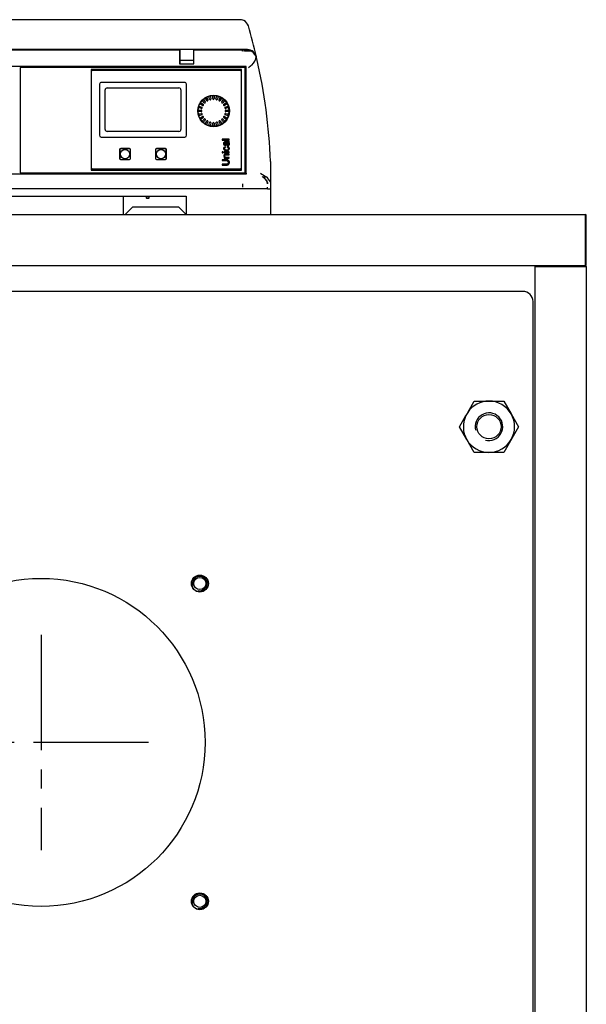
# Model space of a CAD drawing. Units: millimetres. Extents: x 1015 to 7109, y 1851 to 5383.
# Drawn here: x 1526 to 2079, y 4422 to 5382 of the extents above; entities that cross this region are included whole.
import ezdxf

# ---------------------------------------------------------------- set-up
doc = ezdxf.new("R2010")
doc.units = ezdxf.units.MM
doc.header["$LTSCALE"] = 10
doc.linetypes.add('CENTER2', pattern=[1.125, 0.75, -0.125, 0.125, -0.125])
for name, color, linetype in [('00213192', 7, 'Continuous'), ('00251510', 7, 'Continuous'), ('00310809', 7, 'Continuous'), ('00310810', 7, 'Continuous'), ('20279', 7, 'Continuous'), ('23563', 7, 'Continuous'), ('24578_A', 7, 'Continuous'), ('980615A_REV.1', 7, 'Continuous'), ('Default', 7, 'Continuous'), ('U-415 TIPO 4 COD', 7, 'Continuous'), ('U-500 TIPO 4', 7, 'Continuous'), ('VIT0300C', 7, 'Continuous'), ('Z13455101', 7, 'Continuous'), ('Z1345530A', 7, 'Continuous'), ('Z1345530B', 7, 'Continuous'), ('Z1345530C', 7, 'Continuous'), ('Z1345530W', 7, 'Continuous')]:
    doc.layers.add(name, color=color, linetype=linetype)

# ---------------------------------------------------------------- blocks, each defined once
blk = doc.blocks.new('SEANNOT_GROUP14')
at = {"layer": 'Default', "color": 7, "linetype": 'CENTER2'}
for p, q in [((89.481, 325.601), (89.481, 311.601)), ((96.481, 318.601), (82.481, 318.601))]:
    blk.add_line(p, q, dxfattribs=at)
blk = doc.blocks.new('SE6')
at = {"layer": '00213192', "color": 7, "linetype": 'Continuous'}
for p, q in [((92.764, 361.431), (92.731, 361.431)), ((102.53, 361.431), (102.497, 361.431)), ((102.784, 361.431), (102.747, 361.431)), ((92.731, 359.431), (92.764, 359.431)), ((102.497, 359.431), (102.53, 359.431)), ((102.747, 359.431), (102.784, 359.431))]:
    blk.add_line(p, q, dxfattribs=at)
for centre, start, end in [((102.784, 361.098), 84.83639, 90), ((102.784, 359.764), 270, 275.16361)]:
    blk.add_arc(centre, 0.333, start, end, dxfattribs=at)
at = {"layer": '00251510', "color": 7, "linetype": 'Continuous'}
for p, q in [((94.599, 357.146), (94.599, 356.583)), ((95.228, 357.212), (94.666, 357.212)), ((95.295, 356.583), (95.295, 357.146)), ((96.933, 357.146), (96.933, 356.583)), ((97.562, 357.212), (96.999, 357.212)), ((97.628, 356.583), (97.628, 357.146)), ((94.666, 356.516), (95.228, 356.516)), ((96.999, 356.516), (97.562, 356.516))]:
    blk.add_line(p, q, dxfattribs=at)
for centre in [(94.947, 356.864), (97.28, 356.864)]:
    blk.add_circle(centre, 0.3, dxfattribs=at)
for centre, major_axis, ratio, start_param, end_param in [((94.669, 357.143), (-0.0644, 0.028), 0.940861, 0.176327, 0.388688), ((94.665, 357.146), (0.0471, 0.0471), 0.977309, 0.998368, 2.143225), ((94.669, 357.143), (-0.028, 0.0644), 0.940861, 5.894497, 6.106858), ((95.225, 357.143), (0.028, 0.0644), 0.940861, 0.176327, 0.388688), ((95.229, 357.146), (0.0471, -0.0471), 0.977309, 0.998368, 2.143225), ((95.225, 357.143), (0.0644, 0.028), 0.940861, 5.894497, 6.106858), ((97.002, 357.143), (-0.0644, 0.028), 0.940861, 0.176327, 0.388688), ((96.998, 357.146), (0.0471, 0.0471), 0.977309, 0.998368, 2.143225), ((97.002, 357.143), (-0.028, 0.0644), 0.940861, 5.894497, 6.106858), ((97.559, 357.143), (0.028, 0.0644), 0.940861, 0.176327, 0.388688), ((97.563, 357.146), (0.0471, -0.0471), 0.977309, 0.998368, 2.143225), ((97.559, 357.143), (0.0644, 0.028), 0.940861, 5.894497, 6.106858), ((94.669, 356.586), (-0.0644, -0.028), 0.940861, 5.894497, 6.106858), ((94.665, 356.582), (-0.0471, 0.0471), 0.977309, 0.998368, 2.143225), ((94.669, 356.586), (-0.028, -0.0644), 0.940861, 0.176327, 0.388688), ((95.225, 356.586), (0.028, -0.0644), 0.940861, 5.894497, 6.106858), ((95.229, 356.582), (-0.0471, -0.0471), 0.977309, 0.998368, 2.143225), ((95.225, 356.586), (0.0644, -0.028), 0.940861, 0.176327, 0.388688), ((97.002, 356.586), (-0.0644, -0.028), 0.940861, 5.894497, 6.106858), ((96.998, 356.582), (-0.0471, 0.0471), 0.977309, 0.998368, 2.143225), ((97.002, 356.586), (-0.028, -0.0644), 0.940861, 0.176327, 0.388688), ((97.559, 356.586), (0.028, -0.0644), 0.940861, 5.894497, 6.106858), ((97.563, 356.582), (-0.0471, -0.0471), 0.977309, 0.998368, 2.143225), ((97.559, 356.586), (0.0644, -0.028), 0.940861, 0.176327, 0.388688)]:
    blk.add_ellipse(centre, major_axis=major_axis, ratio=ratio, start_param=start_param, end_param=end_param, dxfattribs=at)
at = {"layer": '00310809', "color": 7, "linetype": 'Continuous'}
for p, q in [((100.244, 360.549), (100.271, 360.503)), ((100.41, 360.561), (100.397, 360.612)), ((100.445, 360.432), (100.41, 360.561)), ((100.487, 360.636), (100.501, 360.585)), ((100.501, 360.585), (100.535, 360.456)), ((100.65, 360.604), (100.65, 360.658)), ((100.65, 360.471), (100.65, 360.604)), ((100.744, 360.658), (100.744, 360.604)), ((100.744, 360.604), (100.744, 360.471)), ((100.859, 360.456), (100.894, 360.585)), ((100.894, 360.585), (100.907, 360.636)), ((100.984, 360.561), (100.949, 360.432)), ((100.998, 360.612), (100.984, 360.561)), ((101.123, 360.503), (101.15, 360.549)), ((99.783, 359.868), (99.732, 359.881)), ((99.756, 359.972), (99.808, 359.958)), ((99.808, 359.958), (99.936, 359.923)), ((99.865, 360.097), (99.819, 360.124)), ((99.981, 360.031), (99.865, 360.097)), ((99.866, 360.205), (99.912, 360.178)), ((99.912, 360.178), (100.028, 360.111)), ((100.004, 360.298), (99.966, 360.336)), ((100.098, 360.204), (100.004, 360.298)), ((100.032, 360.402), (100.07, 360.364)), ((100.07, 360.364), (100.164, 360.27)), ((100.19, 360.456), (100.163, 360.502)), ((100.257, 360.34), (100.19, 360.456)), ((100.271, 360.503), (100.338, 360.387)), ((101.057, 360.387), (101.123, 360.503)), ((101.204, 360.456), (101.138, 360.34)), ((101.231, 360.502), (101.204, 360.456)), ((101.23, 360.27), (101.324, 360.364)), ((101.39, 360.298), (101.296, 360.204)), ((101.324, 360.364), (101.362, 360.402)), ((101.367, 360.111), (101.482, 360.178)), ((101.428, 360.336), (101.39, 360.298)), ((101.529, 360.097), (101.413, 360.031)), ((101.458, 359.923), (101.587, 359.958)), ((101.482, 360.178), (101.528, 360.205)), ((101.575, 360.124), (101.529, 360.097)), ((101.587, 359.958), (101.638, 359.972)), ((101.662, 359.881), (101.611, 359.868)), ((99.71, 359.718), (99.764, 359.718)), ((99.764, 359.624), (99.71, 359.624)), ((99.732, 359.461), (99.783, 359.474)), ((99.808, 359.384), (99.756, 359.371)), ((99.764, 359.718), (99.897, 359.718)), ((99.897, 359.624), (99.764, 359.624)), ((99.912, 359.833), (99.783, 359.868)), ((99.783, 359.474), (99.912, 359.509)), ((99.936, 359.419), (99.808, 359.384)), ((99.819, 359.218), (99.865, 359.245)), ((99.865, 359.245), (99.981, 359.311)), ((101.413, 359.311), (101.529, 359.245)), ((101.587, 359.384), (101.458, 359.419)), ((101.611, 359.868), (101.482, 359.833)), ((101.482, 359.509), (101.611, 359.474)), ((101.497, 359.718), (101.631, 359.718)), ((101.631, 359.624), (101.497, 359.624)), ((101.529, 359.245), (101.575, 359.218)), ((101.638, 359.371), (101.587, 359.384)), ((101.611, 359.474), (101.662, 359.461)), ((101.631, 359.718), (101.684, 359.718)), ((101.684, 359.624), (101.631, 359.624)), ((99.912, 359.164), (99.866, 359.137)), ((100.028, 359.231), (99.912, 359.164)), ((99.966, 359.006), (100.004, 359.044)), ((100.004, 359.044), (100.098, 359.138)), ((100.07, 358.978), (100.032, 358.94)), ((100.164, 359.072), (100.07, 358.978)), ((100.163, 358.84), (100.19, 358.886)), ((100.19, 358.886), (100.257, 359.002)), ((100.271, 358.839), (100.244, 358.793)), ((100.338, 358.955), (100.271, 358.839)), ((100.397, 358.73), (100.41, 358.781)), ((100.41, 358.781), (100.445, 358.91)), ((100.501, 358.757), (100.487, 358.706)), ((100.535, 358.886), (100.501, 358.757)), ((100.65, 358.738), (100.65, 358.871)), ((100.65, 358.684), (100.65, 358.738)), ((100.744, 358.871), (100.744, 358.738)), ((100.744, 358.738), (100.744, 358.684)), ((100.894, 358.757), (100.859, 358.886)), ((100.907, 358.706), (100.894, 358.757)), ((100.949, 358.91), (100.984, 358.781)), ((100.984, 358.781), (100.998, 358.73)), ((101.123, 358.839), (101.057, 358.955)), ((101.15, 358.793), (101.123, 358.839)), ((101.138, 359.002), (101.204, 358.886)), ((101.204, 358.886), (101.231, 358.84)), ((101.324, 358.978), (101.23, 359.072)), ((101.296, 359.138), (101.39, 359.044)), ((101.362, 358.94), (101.324, 358.978)), ((101.482, 359.164), (101.367, 359.231)), ((101.39, 359.044), (101.428, 359.006)), ((101.528, 359.137), (101.482, 359.164))]:
    blk.add_line(p, q, dxfattribs=at)
blk.add_circle((100.697, 359.671), 1.002, dxfattribs=at)
for centre, radius, start, end in [((100.697, 359.671), 0.988, 117.2926, 122.7074), ((100.697, 359.671), 0.988, 102.2926, 107.7074), ((100.697, 359.671), 0.988, 87.2926, 92.7074), ((100.697, 359.671), 0.988, 72.2926, 77.7074), ((100.697, 359.671), 0.988, 57.2926, 62.7074), ((100.697, 359.671), 0.988, 162.2926, 167.7074), ((100.697, 359.671), 0.988, 147.2926, 152.7074), ((99.924, 359.878), 0.0467, 255, 435), ((100.697, 359.671), 0.988, 132.2926, 137.7074), ((100.004, 360.071), 0.0467, 240, 420), ((100.131, 360.237), 0.0467, 225, 405), ((100.297, 360.364), 0.0467, 210, 390), ((100.49, 360.444), 0.0467, 195, 375), ((100.697, 360.471), 0.0467, 180, 360), ((100.904, 360.444), 0.0467, 165, 345), ((101.097, 360.364), 0.0467, 150, 330), ((101.263, 360.237), 0.0467, 135, 315), ((101.39, 360.071), 0.0467, 120, 300), ((100.697, 359.671), 0.988, 42.2926, 47.7074), ((101.47, 359.878), 0.0467, 105, 285), ((100.697, 359.671), 0.988, 27.2926, 32.7074), ((100.697, 359.671), 0.988, 12.2926, 17.7074), ((100.697, 359.671), 0.988, 177.2926, 182.7074), ((100.697, 359.671), 0.988, 192.2926, 197.7074), ((99.897, 359.671), 0.0467, 270, 450), ((99.924, 359.464), 0.0467, 285, 465), ((100.004, 359.271), 0.0467, 300, 480), ((101.39, 359.271), 0.0467, 60, 240), ((101.47, 359.464), 0.0467, 75, 255), ((101.497, 359.671), 0.0467, 90, 270), ((100.697, 359.671), 0.988, 342.2926, 347.7074), ((100.697, 359.671), 0.988, 357.2926, 362.7074), ((100.697, 359.671), 0.988, 207.2926, 212.7074), ((100.697, 359.671), 0.988, 222.2926, 227.7074), ((100.131, 359.105), 0.0467, 315, 495), ((100.697, 359.671), 0.988, 237.2926, 242.7074), ((100.297, 358.978), 0.0467, 330, 510), ((100.697, 359.671), 0.988, 252.2926, 257.7074), ((100.49, 358.898), 0.0467, 345, 525), ((100.697, 358.871), 0.0467, 0, 180), ((100.697, 359.671), 0.988, 267.2926, 272.7074), ((100.904, 358.898), 0.0467, 15, 195), ((100.697, 359.671), 0.988, 282.2926, 287.7074), ((101.097, 358.978), 0.0467, 30, 210), ((100.697, 359.671), 0.988, 297.2926, 302.7074), ((101.263, 359.105), 0.0467, 45, 225), ((100.697, 359.671), 0.988, 312.2926, 317.7074), ((100.697, 359.671), 0.988, 327.2926, 332.7074)]:
    blk.add_arc(centre, radius, start, end, dxfattribs=at)
at = {"layer": '00310810', "color": 7, "linetype": 'Continuous'}
for p, q in [((92.764, 361.055), (92.764, 362.248)), ((92.831, 362.314), (102.43, 362.314)), ((102.497, 362.248), (102.497, 361.055)), ((98.82, 361.526), (93.408, 361.526)), ((93.78, 361.171), (98.448, 361.171)), ((92.764, 357.14), (92.764, 361.055)), ((93.283, 361.055), (93.283, 358.089)), ((93.647, 358.471), (93.647, 361.038)), ((98.58, 361.038), (98.58, 358.471)), ((98.945, 358.089), (98.945, 361.055)), ((102.497, 361.055), (102.497, 357.14)), ((93.398, 357.973), (98.83, 357.973)), ((98.448, 358.338), (93.78, 358.338)), ((101.713, 357.826), (101.255, 357.826)), ((101.255, 357.826), (101.255, 357.77)), ((101.255, 357.77), (101.713, 357.77)), ((101.476, 357.406), (101.483, 357.461)), ((101.487, 357.305), (101.478, 357.36)), ((101.547, 357.628), (101.567, 357.628)), ((101.599, 357.366), (101.592, 357.31)), ((101.713, 357.77), (101.713, 357.826)), ((101.713, 357.643), (101.713, 357.702)), ((92.764, 355.948), (92.764, 357.14)), ((94.594, 357.151), (94.594, 356.578)), ((95.234, 357.218), (94.66, 357.218)), ((95.3, 356.578), (95.3, 357.151)), ((96.927, 357.151), (96.927, 356.578)), ((97.567, 357.218), (96.994, 357.218)), ((97.634, 356.578), (97.634, 357.151)), ((101.318, 357.007), (101.255, 357.007)), ((101.255, 357.007), (101.255, 356.951)), ((101.255, 356.951), (101.318, 356.951)), ((101.318, 356.951), (101.318, 357.007)), ((101.713, 357.007), (101.382, 357.007)), ((101.382, 357.007), (101.382, 356.951)), ((101.382, 356.951), (101.713, 356.951)), ((101.713, 356.951), (101.713, 357.007)), ((101.713, 356.81), (101.713, 356.866)), ((102.497, 357.14), (102.497, 355.948)), ((94.66, 356.511), (95.234, 356.511)), ((96.994, 356.511), (97.567, 356.511)), ((101.52, 356.501), (101.255, 356.501)), ((101.255, 356.501), (101.255, 356.44)), ((101.255, 356.201), (101.255, 356.14)), ((101.428, 356.647), (101.382, 356.647)), ((101.382, 356.647), (101.382, 356.596)), ((101.382, 356.596), (101.713, 356.596)), ((101.428, 356.648), (101.428, 356.647)), ((101.713, 356.596), (101.713, 356.652)), ((102.43, 355.881), (92.831, 355.881))]:
    blk.add_line(p, q, dxfattribs=at)
for radius in [1.027, 1.017]:
    blk.add_circle((100.704, 359.671), radius, dxfattribs=at)
for centre, radius, start, end in [((92.831, 362.248), 0.0667, 90, 180), ((102.43, 362.248), 0.0667, 0, 90), ((93.401, 361.413), 0.113, 86.78541, 179.23176), ((98.826, 361.413), 0.113, 0.86372, 93.11911), ((101.548, 357.377), 0.243, 257.08175, 282.91825), ((92.831, 355.948), 0.0667, 180, 270), ((102.43, 355.948), 0.0667, 270, 360)]:
    blk.add_arc(centre, radius, start, end, dxfattribs=at)
for centre, major_axis, ratio, start_param, end_param in [((97.132, 361.055), (0, 6.667), 0.57735, 1.516858, 1.570796), ((93.781, 361.037), (0.095, -0.095), 0.992433, 2.359993, 3.923193), ((98.447, 361.037), (-0.095, -0.095), 0.992433, 2.359993, 3.923193), ((95.096, 361.055), (0, -6.667), 0.57735, 1.570796, 1.624734), ((93.437, 358.127), (0.122, 0.122), 0.774597, 2.482535, 3.800651), ((93.781, 358.472), (0.095, 0.095), 0.992433, 2.359993, 3.923193), ((98.447, 358.472), (-0.095, 0.095), 0.992433, 2.359993, 3.923193), ((98.791, 358.127), (-0.122, 0.122), 0.774597, 2.482535, 3.800651), ((94.661, 357.151), (0.0472, -0.0472), 0.998783, 2.356803, 3.926382), ((95.234, 357.151), (-0.0472, -0.0472), 0.998783, 2.356803, 3.926382), ((96.994, 357.151), (0.0472, -0.0472), 0.998783, 2.356803, 3.926382), ((97.567, 357.151), (-0.0472, -0.0472), 0.998783, 2.356803, 3.926382), ((94.661, 356.578), (0.0472, 0.0472), 0.998783, 2.356803, 3.926382), ((95.234, 356.578), (-0.0472, 0.0472), 0.998783, 2.356803, 3.926382), ((96.994, 356.578), (0.0472, 0.0472), 0.998783, 2.356803, 3.926382), ((97.567, 356.578), (-0.0472, 0.0472), 0.998783, 2.356803, 3.926382)]:
    blk.add_ellipse(centre, major_axis=major_axis, ratio=ratio, start_param=start_param, end_param=end_param, dxfattribs=at)
for points, knots in [([(101.476, 357.406), (101.442, 357.412), (101.417, 357.427), (101.399, 357.452), (101.382, 357.478), (101.373, 357.512), (101.373, 357.595), (101.38, 357.625), (101.391, 357.643), (101.403, 357.662), (101.417, 357.673), (101.434, 357.678), (101.451, 357.682), (101.472, 357.684), (101.499, 357.684), (101.524, 357.684), (101.549, 357.684), (101.574, 357.684), (101.62, 357.684), (101.652, 357.685), (101.667, 357.687), (101.683, 357.689), (101.698, 357.694), (101.713, 357.702)], [0, 0, 0, 0, 0.146434, 0.146434, 0.146434, 0.311521, 0.311521, 0.461599, 0.461599, 0.461599, 0.551024, 0.551024, 0.551024, 0.654573, 0.654573, 0.654573, 0.774821, 0.774821, 0.774821, 0.922343, 0.922343, 0.922343, 1, 1, 1, 1]), ([(101.398, 357.14), (101.395, 357.145), (101.392, 357.15), (101.389, 357.155), (101.379, 357.178), (101.373, 357.202), (101.373, 357.261), (101.382, 357.291), (101.4, 357.315), (101.418, 357.339), (101.444, 357.354), (101.478, 357.36)], [0, 0, 0, 0, 0.067084, 0.067084, 0.067084, 0.320631, 0.320631, 0.66694, 0.66694, 0.66694, 1, 1, 1, 1]), ([(101.502, 357.628), (101.486, 357.628), (101.474, 357.627), (101.467, 357.626), (101.46, 357.625), (101.452, 357.622), (101.445, 357.617), (101.438, 357.612), (101.431, 357.604), (101.427, 357.593), (101.422, 357.581), (101.42, 357.566), (101.42, 357.547), (101.419, 357.523), (101.424, 357.504), (101.433, 357.49), (101.442, 357.476), (101.459, 357.466), (101.483, 357.461)], [0, 0, 0, 0, 0.140069, 0.140069, 0.140069, 0.233586, 0.233586, 0.233586, 0.354784, 0.354784, 0.354784, 0.534771, 0.534771, 0.534771, 0.76924, 0.76924, 0.76924, 1, 1, 1, 1]), ([(101.673, 357.632), (101.705, 357.594), (101.721, 357.553), (101.721, 357.474), (101.713, 357.447), (101.695, 357.426), (101.678, 357.406), (101.654, 357.396), (101.598, 357.396), (101.575, 357.406), (101.557, 357.425), (101.539, 357.445), (101.528, 357.479), (101.522, 357.527), (101.519, 357.544), (101.516, 357.562), (101.514, 357.579), (101.511, 357.599), (101.507, 357.615), (101.502, 357.628)], [0, 0, 0, 0, 0.210423, 0.210423, 0.378469, 0.378469, 0.378469, 0.511795, 0.511795, 0.640866, 0.640866, 0.640866, 0.825732, 0.825732, 0.825732, 0.915466, 0.915466, 0.915466, 1, 1, 1, 1]), ([(101.547, 357.628), (101.557, 357.598), (101.564, 357.562), (101.57, 357.52), (101.576, 357.477), (101.594, 357.456), (101.64, 357.456), (101.652, 357.462), (101.662, 357.473), (101.672, 357.484), (101.677, 357.501), (101.677, 357.55), (101.669, 357.575), (101.652, 357.596), (101.636, 357.617), (101.607, 357.628), (101.567, 357.628)], [0, 0, 0, 0, 0.234015, 0.234015, 0.234015, 0.425641, 0.425641, 0.521453, 0.521453, 0.521453, 0.644021, 0.644021, 0.801115, 0.801115, 0.801115, 1, 1, 1, 1]), ([(101.599, 357.366), (101.641, 357.359), (101.672, 357.342), (101.692, 357.316), (101.712, 357.29), (101.721, 357.26), (101.721, 357.193), (101.713, 357.164), (101.697, 357.14)], [0, 0, 0, 0, 0.368155, 0.368155, 0.368155, 0.677621, 0.677621, 1, 1, 1, 1]), ([(101.713, 356.866), (101.669, 356.866), (101.602, 356.866), (101.536, 356.866), (101.491, 356.866), (101.469, 356.866), (101.425, 356.856), (101.406, 356.843), (101.381, 356.806), (101.376, 356.784), (101.372, 356.74), (101.375, 356.718), (101.394, 356.677), (101.409, 356.66), (101.428, 356.648)], [0, 0, 0, 0, 0.25, 0.375, 0.375, 0.5, 0.5, 0.625, 0.625, 0.75, 0.75, 0.875, 0.875, 1, 1, 1, 1]), ([(101.398, 357.14), (101.406, 357.128), (101.416, 357.118), (101.439, 357.101), (101.451, 357.094), (101.477, 357.084), (101.491, 357.081), (101.519, 357.077), (101.533, 357.076), (101.561, 357.076), (101.576, 357.077), (101.603, 357.081), (101.617, 357.085), (101.643, 357.095), (101.656, 357.102), (101.679, 357.119), (101.689, 357.129), (101.697, 357.14)], [0, 0, 0, 0, 0.125, 0.125, 0.25, 0.25, 0.375, 0.375, 0.5, 0.5, 0.625, 0.625, 0.75, 0.75, 0.875, 0.875, 1, 1, 1, 1]), ([(101.487, 357.305), (101.464, 357.3), (101.448, 357.291), (101.437, 357.278), (101.425, 357.265), (101.42, 357.249), (101.42, 357.23), (101.419, 357.199), (101.431, 357.175), (101.453, 357.159), (101.465, 357.15), (101.478, 357.144), (101.494, 357.14)], [0, 0, 0, 0, 0.239023, 0.239023, 0.239023, 0.455444, 0.455444, 0.455444, 0.796509, 0.796509, 0.796509, 1, 1, 1, 1]), ([(101.713, 356.652), (101.657, 356.652), (101.601, 356.652), (101.518, 356.652), (101.488, 356.651), (101.439, 356.678), (101.424, 356.706), (101.422, 356.748), (101.423, 356.762), (101.436, 356.787), (101.447, 356.797), (101.487, 356.812), (101.516, 356.81), (101.6, 356.81), (101.657, 356.81), (101.713, 356.81)], [0, 0, 0, 0, 0.25, 0.25, 0.375, 0.375, 0.5, 0.5, 0.5625, 0.5625, 0.625, 0.625, 0.75, 0.75, 1, 1, 1, 1]), ([(101.602, 357.14), (101.618, 357.144), (101.631, 357.15), (101.642, 357.158), (101.664, 357.174), (101.675, 357.197), (101.675, 357.251), (101.668, 357.27), (101.655, 357.284), (101.641, 357.298), (101.62, 357.306), (101.592, 357.31)], [0, 0, 0, 0, 0.188101, 0.188101, 0.188101, 0.490846, 0.490846, 0.734896, 0.734896, 0.734896, 1, 1, 1, 1]), ([(101.255, 356.14), (101.329, 356.14), (101.403, 356.14), (101.514, 356.14), (101.551, 356.139), (101.624, 356.149), (101.661, 356.165), (101.708, 356.223), (101.718, 356.261), (101.723, 356.334), (101.721, 356.372), (101.7, 356.425), (101.69, 356.44), (101.664, 356.467), (101.648, 356.477), (101.596, 356.499), (101.558, 356.501), (101.52, 356.501)], [0, 0, 0, 0, 0.25, 0.25, 0.375, 0.375, 0.5, 0.5, 0.625, 0.625, 0.75, 0.75, 0.8125, 0.8125, 0.875, 0.875, 1, 1, 1, 1]), ([(101.52, 356.501), (101.544, 356.501), (101.566, 356.5), (101.586, 356.497), (101.606, 356.494), (101.626, 356.487), (101.648, 356.476), (101.669, 356.465), (101.686, 356.447), (101.7, 356.422), (101.714, 356.397), (101.721, 356.363), (101.721, 356.28), (101.715, 356.247), (101.69, 356.197), (101.674, 356.179), (101.654, 356.167), (101.635, 356.155), (101.614, 356.148), (101.592, 356.145), (101.571, 356.142), (101.547, 356.14), (101.52, 356.14), (101.432, 356.14), (101.343, 356.14), (101.255, 356.14)], [0, 0, 0, 0, 0.073432, 0.073432, 0.073432, 0.147079, 0.147079, 0.147079, 0.233255, 0.233255, 0.233255, 0.340398, 0.340398, 0.443659, 0.443659, 0.54692, 0.54692, 0.54692, 0.621214, 0.621214, 0.621214, 0.702238, 0.702238, 0.702238, 1, 1, 1, 1]), ([(101.255, 356.44), (101.336, 356.44), (101.417, 356.44), (101.519, 356.44), (101.539, 356.44), (101.579, 356.437), (101.6, 356.434), (101.636, 356.415), (101.65, 356.399), (101.665, 356.361), (101.667, 356.34), (101.667, 356.3), (101.666, 356.279), (101.65, 356.242), (101.635, 356.226), (101.599, 356.207), (101.579, 356.204), (101.538, 356.201), (101.518, 356.201), (101.417, 356.201), (101.336, 356.201), (101.255, 356.201)], [0, 0, 0, 0, 0.25, 0.25, 0.3125, 0.3125, 0.375, 0.375, 0.4375, 0.4375, 0.5, 0.5, 0.5625, 0.5625, 0.625, 0.625, 0.6875, 0.6875, 0.75, 0.75, 1, 1, 1, 1]), ([(101.255, 356.201), (101.343, 356.201), (101.431, 356.201), (101.52, 356.201), (101.547, 356.201), (101.571, 356.203), (101.591, 356.207), (101.611, 356.211), (101.629, 356.221), (101.644, 356.238), (101.659, 356.255), (101.667, 356.281), (101.667, 356.352), (101.661, 356.379), (101.649, 356.397), (101.636, 356.415), (101.62, 356.426), (101.599, 356.432), (101.579, 356.437), (101.552, 356.44), (101.52, 356.44), (101.431, 356.44), (101.343, 356.44), (101.255, 356.44)], [0, 0, 0, 0, 0.272142, 0.272142, 0.272142, 0.345579, 0.345579, 0.345579, 0.409934, 0.409934, 0.409934, 0.495439, 0.495439, 0.58168, 0.58168, 0.58168, 0.645375, 0.645375, 0.645375, 0.727862, 0.727862, 0.727862, 1, 1, 1, 1])]:
    blk.add_open_spline(points, degree=3, knots=knots, dxfattribs=at)
blk.add_open_spline([(101.713, 357.643), (101.703, 357.638), (101.689, 357.634), (101.673, 357.632)], degree=3, dxfattribs=at)
at = {"layer": '20279', "color": 7, "linetype": 'Continuous'}
for p, q in [((102.363, 365.604), (73.67, 365.604)), ((102.363, 365.598), (73.673, 365.598)), ((102.363, 365.604), (102.363, 365.598)), ((98.5, 363.658), (77.671, 363.658)), ((98.48, 363.579), (98.5, 363.579)), ((98.5, 363.504), (98.48, 363.504)), ((98.5, 363.658), (98.5, 362.955)), ((99.407, 363.658), (98.5, 363.658)), ((99.407, 363.658), (99.407, 362.955)), ((102.919, 363.658), (99.407, 363.658)), ((99.407, 363.579), (99.414, 363.579)), ((99.414, 363.504), (99.407, 363.504)), ((102.723, 363.646), (102.723, 363.658)), ((102.723, 363.586), (102.723, 363.646)), ((103.058, 363.579), (103.191, 363.579)), ((98.5, 362.955), (98.5, 362.735)), ((99.407, 362.955), (98.5, 362.955)), ((99.407, 362.955), (99.407, 362.735))]:
    blk.add_line(p, q, dxfattribs=at)
for centre, radius, start, end in [((102.423, 365.04), 0.564, 63.07973, 96.085), ((102.363, 364.932), 0.667, 84.83463, 90), ((102.438, 365.042), 0.554, 17.94524, 64.4411), ((67.765, 354.931), 36.666, 13.028, 16.25663), ((102.722, 362.99), 0.669, 61.85448, 89.89328), ((102.713, 362.952), 0.694, 61.14121, 89.20039), ((102.713, 362.952), 0.608, 82.3352, 89.05019), ((102.911, 363.068), 0.591, 12.56254, 89.20664), ((67.765, 354.93), 36.466, 13.59937, 13.71999)]:
    blk.add_arc(centre, radius, start, end, dxfattribs=at)
at = {"layer": '23563', "color": 7, "linetype": 'Continuous'}
for p, q in [((98.5, 363.178), (98.48, 363.178)), ((99.414, 363.178), (99.407, 363.178)), ((98.48, 363.045), (98.5, 363.045)), ((99.407, 363.045), (99.414, 363.045))]:
    blk.add_line(p, q, dxfattribs=at)
at = {"layer": '24578_A', "color": 7, "linetype": 'Continuous'}
for p, q in [((94.85, 352.934), (94.85, 354.134)), ((94.947, 352.934), (95.447, 353.434)), ((95.447, 353.434), (98.414, 353.434)), ((98.414, 353.434), (98.914, 352.934))]:
    blk.add_line(p, q, dxfattribs=at)
at = {"layer": '980615A_REV.1', "color": 7, "linetype": 'Continuous'}
for p, q in [((98.48, 363.62), (77.681, 363.62)), ((98.48, 363.62), (98.48, 362.735)), ((102.589, 363.62), (99.414, 363.62)), ((99.414, 362.735), (99.414, 363.62)), ((102.589, 363.563), (102.589, 363.62)), ((102.812, 363.582), (103.055, 363.582)), ((102.814, 362.567), (73.347, 362.567)), ((102.747, 362.5), (88.126, 362.5)), ((88.126, 362.5), (88.126, 362.479)), ((88.126, 362.479), (88.126, 355.634)), ((98.48, 362.735), (99.414, 362.735)), ((102.747, 362.479), (102.747, 362.5)), ((102.747, 355.634), (102.747, 362.479)), ((102.814, 362.479), (102.814, 362.567)), ((102.814, 355.625), (102.814, 362.479)), ((92.731, 362.361), (92.731, 355.828)), ((102.53, 362.361), (92.731, 362.361)), ((102.53, 355.828), (102.53, 362.361)), ((104.405, 356.389), (104.405, 355.053)), ((102.814, 355.567), (73.347, 355.567)), ((88.126, 355.634), (102.747, 355.634)), ((92.731, 355.828), (102.53, 355.828)), ((102.814, 355.625), (102.814, 355.567)), ((103.871, 355.4), (103.889, 355.389)), ((102.58, 354.924), (102.58, 354.705)), ((103.889, 355.389), (104.113, 355.389)), ((104.405, 355.053), (104.405, 354.6)), ((104.214, 354.6), (71.881, 354.6)), ((77.247, 354.134), (98.914, 354.134)), ((98.914, 354.134), (98.914, 352.934)), ((104.214, 354.6), (104.214, 354.705)), ((104.214, 354.6), (104.405, 354.6)), ((104.405, 354.6), (104.405, 354.267)), ((104.405, 354.267), (104.405, 352.934))]:
    blk.add_line(p, q, dxfattribs=at)
for centre, radius, start, end in [((102.873, 362.831), 0.785, 99.97974, 111.1498), ((102.589, 362.953), 0.668, 70.53214, 77.2395), ((102.839, 362.919), 0.698, 26.08469, 71.92927), ((102.657, 363.265), 0.81, 310.51939, 357.24154), ((102.828, 362.911), 0.711, 12.61968, 26.29073), ((108.615, 355.597), 8.901, 127.60529, 129.36516), ((67.768, 354.938), 36.666, 2.26751, 12.8067), ((107.557, 360.901), 6.499, 234.26364, 238.00612), ((103.679, 354.716), 0.801, 24.95115, 57.17925)]:
    blk.add_arc(centre, radius, start, end, dxfattribs=at)
for points in [[(104.213, 354.924), (104.213, 354.961), (104.204, 355), (104.181, 355.06), (104.172, 355.081), (104.149, 355.123), (104.136, 355.144), (104.092, 355.206), (104.057, 355.247), (103.994, 355.308), (103.972, 355.327), (103.924, 355.365), (103.898, 355.383), (103.871, 355.4)], [(103.889, 355.389), (103.941, 355.355), (103.986, 355.317), (104.045, 355.259), (104.063, 355.239), (104.096, 355.199), (104.112, 355.178), (104.153, 355.118), (104.175, 355.077), (104.197, 355.018), (104.203, 354.999), (104.211, 354.961), (104.213, 354.942), (104.213, 354.924)]]:
    blk.add_open_spline(points, degree=3, knots=[0, 0, 0, 0, 0.25, 0.25, 0.375, 0.375, 0.5, 0.5, 0.75, 0.75, 0.875, 0.875, 1, 1, 1, 1], dxfattribs=at)
at = {"layer": 'U-415 TIPO 4 COD', "color": 7, "linetype": 'Continuous'}
for centre, radius in [((99.814, 328.934), 0.533), ((99.814, 328.934), 0.394), ((99.814, 308.268), 0.533), ((99.814, 308.268), 0.394)]:
    blk.add_circle(centre, radius, dxfattribs=at)
for centre in [(99.814, 328.934), (99.814, 308.268)]:
    blk.add_arc(centre, 0.467, 255, 555, dxfattribs=at)
at = {"layer": 'U-500 TIPO 4', "color": 7, "linetype": 'Continuous'}
for p, q in [((117.231, 340.065), (117.656, 340.801)), ((117.656, 340.801), (118.614, 340.801)), ((118.614, 340.801), (119.576, 340.801)), ((119.576, 340.801), (120.057, 339.967)), ((117.231, 340.065), (117.116, 339.866)), ((116.691, 339.13), (117.116, 339.866)), ((120.057, 339.967), (120.54, 339.13)), ((117.17, 338.301), (116.691, 339.13)), ((120.54, 339.13), (119.58, 337.467)), ((117.651, 337.467), (117.17, 338.301)), ((118.614, 337.467), (117.651, 337.467)), ((119.58, 337.467), (118.614, 337.467))]:
    blk.add_line(p, q, dxfattribs=at)
blk.add_circle((118.614, 339.134), 0.792, dxfattribs=at)
for radius, start, end in [(1.667, 90, 146.04755), (1.667, 30, 90), (0.9, 255, 555), (1.667, 153.95245, 210), (1.667, 270, 390), (1.667, 210, 270)]:
    blk.add_arc((118.614, 339.134), radius, start, end, dxfattribs=at)
at = {"layer": 'VIT0300C', "color": 7, "linetype": 'Continuous'}
for p, q in [((96.314, 354.134), (96.314, 354.014)), ((96.514, 354.014), (96.514, 354.134)), ((96.314, 354.014), (96.514, 354.014)), ((96.314, 354.014), (96.361, 353.967)), ((96.467, 353.967), (96.361, 353.967)), ((96.467, 353.967), (96.514, 354.014))]:
    blk.add_line(p, q, dxfattribs=at)
at = {"layer": 'Z13455101', "color": 7, "linetype": 'Continuous'}
for p, q in [((120.814, 347.934), (58.148, 347.934)), ((121.48, 241.935), (121.48, 347.267))]:
    blk.add_line(p, q, dxfattribs=at)
for centre, radius in [((89.481, 318.601), 10.667), ((99.814, 328.934), 0.55), ((99.814, 308.268), 0.55)]:
    blk.add_circle(centre, radius, dxfattribs=at)
blk.add_arc((120.814, 347.267), 0.667, 0, 90, dxfattribs=at)
at = {"layer": 'Z1345530A', "color": 7, "linetype": 'Continuous'}
for p, q in [((121.614, 349.547), (121.614, 349.601)), ((121.614, 349.601), (124.893, 349.601)), ((121.614, 349.547), (124.893, 349.547)), ((121.614, 243.468), (121.614, 349.547)), ((121.668, 349.547), (121.614, 349.547)), ((124.893, 349.547), (121.668, 349.547)), ((124.893, 349.601), (124.893, 349.547)), ((124.947, 349.547), (124.893, 349.547)), ((124.893, 349.547), (124.893, 349.547)), ((124.947, 349.547), (124.947, 241.522))]:
    blk.add_line(p, q, dxfattribs=at)
for radius in [0.054, 0.000667]:
    blk.add_arc((124.893, 349.547), radius, 0, 90, dxfattribs=at)
at = {"layer": 'Z1345530B', "color": 7, "linetype": 'Continuous'}
blk.add_line((124.893, 349.547), (124.893, 349.547), dxfattribs=at)
blk.add_arc((124.893, 349.547), 0.0535, 0, 90, dxfattribs=at)
at = {"layer": 'Z1345530C', "color": 7, "linetype": 'Continuous'}
for p, q in [((54.068, 352.934), (124.893, 352.934)), ((124.893, 352.88), (124.893, 352.934)), ((124.893, 349.654), (124.893, 352.88)), ((124.894, 349.654), (124.894, 352.88)), ((124.947, 349.654), (124.947, 352.88)), ((124.893, 349.616), (124.893, 349.654)), ((124.893, 349.601), (54.068, 349.601)), ((124.893, 349.616), (124.893, 349.601)), ((124.893, 349.601), (124.893, 349.601))]:
    blk.add_line(p, q, dxfattribs=at)
for centre, radius, start, end in [((124.893, 352.88), 0.0535, 0, 90), ((124.893, 352.88), 0.000133, 0, 90), ((124.893, 349.654), 0.000133, 270, 360), ((124.893, 349.654), 0.0535, 270, 360)]:
    blk.add_arc(centre, radius, start, end, dxfattribs=at)
blk.add_open_spline([(124.893, 349.601), (124.893, 349.601), (124.893, 349.606), (124.893, 349.616)], degree=3, dxfattribs=at)
at = {"layer": 'Z1345530W', "color": 7, "linetype": 'Continuous'}
blk.add_line((124.614, 349.547), (124.614, 349.547), dxfattribs=at)

msp = doc.modelspace()

# ---------------------------------------------------------------- block references
at = {"layer": 'Default', "xscale": 15.00002, "yscale": 15.00002, "zscale": 15.00002}
for name in ['SE6', 'SEANNOT_GROUP14']:
    msp.add_blockref(name, (205.06, -101.77), dxfattribs=at)

doc.saveas('drawing.dxf')
